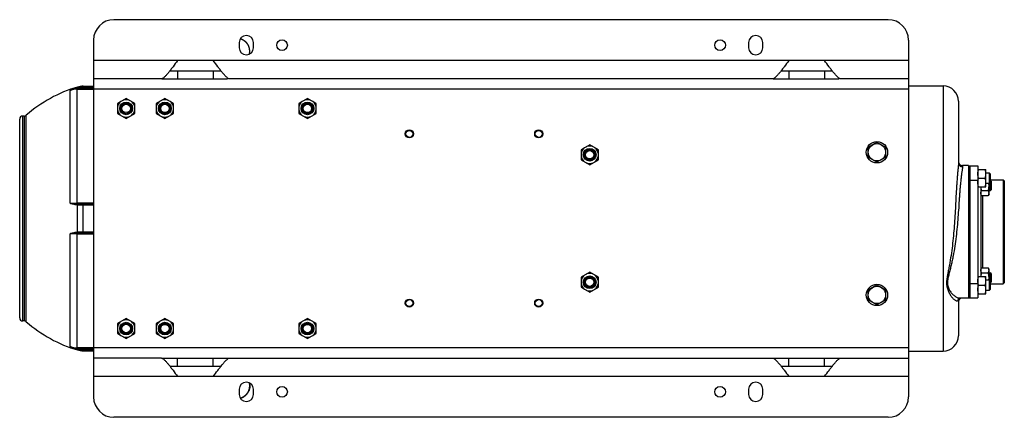
# Model space of a CAD drawing. Units: millimetres. Extents: x -1119 to 2166, y -540 to 1052.
# Drawn here: x 618 to 1584, y 662 to 1052 of the extents above; entities that cross this region are included whole.
import ezdxf

# ---------------------------------------------------------------- set-up
doc = ezdxf.new("R2010")
doc.units = ezdxf.units.MM
doc.header["$LTSCALE"] = 19.36
doc.layers.get('0').update_dxf_attribs({"linetype": 'CONTINUOUS'})
for name, color, linetype in [('02___PRT_ALL_AXES', 7, 'CONTINUOUS'), ('3_ALL_AXES', 7, 'CONTINUOUS'), ('9_ALL_THREAD', 7, 'CONTINUOUS')]:
    doc.layers.add(name, color=color, linetype=linetype)

msp = doc.modelspace()

# ---------------------------------------------------------------- linework, layer by layer
at = {"color": 7, "linetype": 'CONTINUOUS'}
for p, q in [((1470.49, 1052.12), (710.49, 1052.12)), ((690.49, 1032.12), (690.49, 682.12)), ((1490.49, 1032.12), (1490.49, 682.12)), ((680.29, 986.9), (690.49, 986.99)), ((1490.49, 987.12), (1524.49, 987.12)), ((722.49, 974.93), (713.99, 970.02)), ((713.99, 970.02), (713.99, 960.21)), ((730.99, 970.02), (722.49, 974.93)), ((730.99, 960.21), (730.99, 970.02)), ((760.49, 974.93), (751.99, 970.02)), ((751.99, 970.02), (751.99, 960.21)), ((768.99, 970.02), (760.49, 974.93)), ((768.99, 960.21), (768.99, 970.02)), ((900.49, 974.93), (891.99, 970.02)), ((891.99, 970.02), (891.99, 960.21)), ((908.99, 970.02), (900.49, 974.93)), ((908.99, 960.21), (908.99, 970.02)), ((1539.49, 972.12), (1539.49, 911.59)), ((622.47, 957.62), (620.99, 957.62)), ((713.99, 960.21), (722.49, 955.3)), ((722.49, 955.3), (730.99, 960.21)), ((751.99, 960.21), (760.49, 955.3)), ((760.49, 955.3), (768.99, 960.21)), ((891.99, 960.21), (900.49, 955.3)), ((900.49, 955.3), (908.99, 960.21)), ((617.99, 759.62), (617.99, 954.62)), ((1177.49, 929.43), (1168.99, 924.52)), ((1185.99, 924.52), (1177.49, 929.43)), ((1450.99, 927.02), (1459.49, 931.93)), ((1459.49, 931.93), (1467.99, 927.02)), ((1168.99, 924.52), (1168.99, 914.71)), ((1185.99, 914.71), (1185.99, 924.52)), ((1450.99, 917.21), (1450.99, 927.02)), ((1467.99, 927.02), (1467.99, 917.21)), ((1168.99, 914.71), (1177.49, 909.8)), ((1177.49, 909.8), (1185.99, 914.71)), ((1459.49, 912.3), (1450.99, 917.21)), ((1467.99, 917.21), (1459.49, 912.3)), ((1549.49, 909.12), (1543.49, 909.12)), ((1558.49, 905.11), (1566.49, 905.11)), ((1566.49, 888.11), (1566.49, 905.11)), ((1569.74, 901.61), (1566.49, 901.61)), ((1570.49, 900.86), (1569.74, 901.61)), ((1569.74, 901.61), (1569.74, 891.61)), ((1570.49, 900.86), (1570.49, 892.36)), ((1559.25, 896.61), (1565.73, 896.61)), ((1569.74, 891.61), (1566.49, 891.61)), ((1569.49, 880.87), (1569.49, 891.61)), ((1570.49, 892.36), (1569.74, 891.61)), ((1570.49, 894.37), (1570.74, 894.37)), ((1571.49, 893.62), (1570.74, 894.37)), ((1570.74, 894.37), (1570.74, 884.37)), ((1571.49, 893.62), (1571.49, 885.12)), ((1584.49, 894.12), (1583.49, 895.12)), ((1583.49, 895.12), (1583.49, 793.12)), ((1584.49, 894.12), (1584.49, 794.12)), ((1558.49, 888.11), (1566.49, 888.11)), ((1562.25, 879.56), (1561.49, 880.87)), ((1562.25, 884.46), (1568.73, 884.46)), ((1562.25, 879.56), (1568.73, 879.56)), ((1569.49, 880.87), (1568.73, 879.56)), ((1570.74, 884.37), (1569.49, 884.37)), ((1571.49, 885.12), (1570.74, 884.37)), ((677.39, 871.12), (690.49, 871.12)), ((690.49, 843.12), (677.39, 843.12)), ((1177.49, 804.43), (1168.99, 799.52)), ((1185.99, 799.52), (1177.49, 804.43)), ((1562.25, 808.68), (1561.49, 807.36)), ((1562.25, 808.68), (1568.73, 808.68)), ((1562.25, 803.77), (1568.73, 803.77)), ((1569.49, 807.36), (1568.73, 808.68)), ((1569.49, 796.61), (1569.49, 807.36)), ((1569.49, 803.86), (1570.74, 803.86)), ((1571.49, 803.11), (1570.74, 803.86)), ((1570.74, 803.86), (1570.74, 793.86)), ((1571.49, 803.11), (1571.49, 794.61)), ((1168.99, 799.52), (1168.99, 789.71)), ((1185.99, 789.71), (1185.99, 799.52)), ((1558.49, 800.11), (1566.49, 800.11)), ((1566.49, 783.11), (1566.49, 800.11)), ((1569.74, 796.61), (1566.49, 796.61)), ((1570.49, 795.86), (1569.74, 796.61)), ((1569.74, 796.61), (1569.74, 786.61)), ((1570.49, 795.86), (1570.49, 787.36)), ((1570.74, 793.86), (1570.49, 793.86)), ((1571.49, 794.61), (1570.74, 793.86)), ((1584.49, 794.12), (1583.49, 793.12)), ((1168.99, 789.71), (1177.49, 784.8)), ((1177.49, 784.8), (1185.99, 789.71)), ((1450.99, 787.02), (1459.49, 791.93)), ((1450.99, 777.21), (1450.99, 787.02)), ((1459.49, 791.93), (1467.99, 787.02)), ((1467.99, 787.02), (1467.99, 777.21)), ((1558.49, 783.11), (1566.49, 783.11)), ((1559.25, 791.61), (1565.73, 791.61)), ((1569.74, 786.61), (1566.49, 786.61)), ((1570.49, 787.36), (1569.74, 786.61)), ((1459.49, 772.3), (1450.99, 777.21)), ((1467.99, 777.21), (1459.49, 772.3)), ((1539.48, 778.08), (1539.48, 778.09)), ((1539.49, 778.08), (1539.49, 742.12)), ((1539.73, 778.54), (1539.94, 778.75)), ((1549.49, 779.12), (1540.8, 779.12)), ((622.47, 756.62), (620.99, 756.62)), ((722.49, 758.93), (713.99, 754.02)), ((713.99, 754.02), (713.99, 744.21)), ((730.99, 754.02), (722.49, 758.93)), ((730.99, 744.21), (730.99, 754.02)), ((760.49, 758.93), (751.99, 754.02)), ((751.99, 754.02), (751.99, 744.21)), ((768.99, 754.02), (760.49, 758.93)), ((768.99, 744.21), (768.99, 754.02)), ((900.49, 758.93), (891.99, 754.02)), ((891.99, 754.02), (891.99, 744.21)), ((908.99, 754.02), (900.49, 758.93)), ((908.99, 744.21), (908.99, 754.02)), ((713.99, 744.21), (722.49, 739.3)), ((722.49, 739.3), (730.99, 744.21)), ((751.99, 744.21), (760.49, 739.3)), ((760.49, 739.3), (768.99, 744.21)), ((891.99, 744.21), (900.49, 739.3)), ((900.49, 739.3), (908.99, 744.21)), ((680.29, 727.33), (690.49, 727.25)), ((1490.49, 727.12), (1524.49, 727.12)), ((1470.49, 662.12), (710.49, 662.12))]:
    msp.add_line(p, q, dxfattribs=at)
at = {"color": 9, "linetype": 'CONTINUOUS'}
for p, q in [((674.78, 986.07), (674.78, 985.4)), ((677.39, 984.99), (677.23, 985.97)), ((680.29, 986.23), (680.29, 986.9)), ((680.29, 986.23), (690.49, 986.32)), ((680.29, 986.23), (680.3, 985.24)), ((1524.49, 987.12), (1524.49, 727.12)), ((667.49, 872.01), (667.49, 982.81)), ((674.26, 871.2), (674.26, 984.59)), ((674.26, 984), (690.49, 984)), ((690.49, 984.99), (677.39, 984.99)), ((690.49, 985.33), (680.3, 985.24)), ((1490.49, 984.12), (690.49, 984.12)), ((620.99, 756.62), (620.99, 957.62)), ((622.47, 957.62), (622.47, 756.62)), ((624.44, 755.87), (624.44, 958.36)), ((1543.49, 909.12), (1543.49, 907.92)), ((690.49, 872), (674.26, 872)), ((674.78, 843.94), (674.78, 870.29)), ((680.29, 844.01), (680.29, 870.22)), ((690.49, 870.22), (680.29, 870.22)), ((667.49, 731.42), (667.49, 842.23)), ((674.26, 729.64), (674.26, 843.03)), ((674.26, 842.23), (690.49, 842.23)), ((680.29, 844.01), (690.49, 844.01)), ((690.49, 730.24), (674.26, 730.24)), ((674.78, 728.16), (674.78, 728.83)), ((677.39, 729.24), (677.23, 728.26)), ((677.39, 729.24), (690.49, 729.24)), ((680.3, 728.99), (680.29, 728)), ((680.29, 728), (680.29, 727.33)), ((690.49, 727.91), (680.29, 728)), ((680.3, 728.99), (690.49, 728.9)), ((1490.49, 730.12), (690.49, 730.12))]:
    msp.add_line(p, q, dxfattribs=at)
at = {"color": 7, "linetype": 'CONTINUOUS'}
for points in [[(834.68, 1033.51), (834.81, 1033.46), (834.94, 1033.42), (835.08, 1033.37), (835.21, 1033.32), (835.35, 1033.27), (835.48, 1033.21), (835.62, 1033.16), (835.75, 1033.1), (835.89, 1033.05), (836.02, 1032.99), (836.15, 1032.92), (836.28, 1032.86), (836.41, 1032.8), (836.54, 1032.73), (836.67, 1032.67), (836.8, 1032.6), (836.92, 1032.53), (837.05, 1032.46), (837.17, 1032.39), (837.3, 1032.31), (837.42, 1032.24), (837.54, 1032.16), (837.66, 1032.08), (837.78, 1032.01), (837.9, 1031.92), (838.02, 1031.84), (838.14, 1031.76), (838.26, 1031.67), (838.37, 1031.59), (838.49, 1031.5), (838.6, 1031.41), (838.72, 1031.32), (838.83, 1031.23), (838.94, 1031.14), (839.05, 1031.04), (839.16, 1030.95), (839.27, 1030.85), (839.37, 1030.75), (839.48, 1030.66), (839.58, 1030.55), (839.69, 1030.45), (839.79, 1030.35), (839.89, 1030.25), (839.99, 1030.14), (840.09, 1030.04), (840.19, 1029.93), (840.28, 1029.82), (840.38, 1029.71), (840.47, 1029.6), (840.57, 1029.49), (840.66, 1029.38), (840.75, 1029.26), (840.84, 1029.15), (840.93, 1029.03), (841.01, 1028.92), (841.1, 1028.8), (841.18, 1028.68), (841.26, 1028.56), (841.34, 1028.44), (841.42, 1028.32), (841.5, 1028.19), (841.58, 1028.07), (841.66, 1027.94), (841.73, 1027.82), (841.8, 1027.69), (841.87, 1027.57), (841.94, 1027.44), (842.01, 1027.31), (842.08, 1027.18), (842.15, 1027.05), (842.21, 1026.92), (842.27, 1026.79), (842.33, 1026.65), (842.39, 1026.52), (842.45, 1026.39), (842.51, 1026.25), (842.56, 1026.12), (842.62, 1025.98), (842.67, 1025.85), (842.72, 1025.71), (842.77, 1025.57), (842.82, 1025.43), (842.86, 1025.29), (842.91, 1025.15), (842.95, 1025.01), (842.99, 1024.87), (843.03, 1024.73), (843.07, 1024.59), (843.1, 1024.45), (843.14, 1024.31), (843.17, 1024.17), (843.2, 1024.02), (843.23, 1023.88), (843.26, 1023.73), (843.29, 1023.59), (843.31, 1023.45), (843.34, 1023.3), (843.36, 1023.16), (843.38, 1023.01), (843.4, 1022.87), (843.42, 1022.72), (843.43, 1022.57), (843.44, 1022.43), (843.46, 1022.28), (843.47, 1022.13), (843.48, 1021.99), (843.48, 1021.84), (843.49, 1021.69), (843.49, 1021.55), (843.49, 1021.4), (843.49, 1021.25), (843.49, 1021.11), (843.49, 1020.96), (843.48, 1020.81), (843.48, 1020.66), (843.47, 1020.52), (843.46, 1020.37), (843.45, 1020.22), (843.44, 1020.08), (843.42, 1019.93), (843.41, 1019.78), (843.39, 1019.64), (843.37, 1019.49), (843.35, 1019.35), (843.32, 1019.2), (843.3, 1019.05), (843.27, 1018.91), (843.25, 1018.76), (843.22, 1018.62), (843.18, 1018.48), (843.15, 1018.33), (843.12, 1018.19), (843.1, 1018.13)], [(1539.48, 778.09), (1539.51, 778.18), (1539.59, 778.34), (1539.73, 778.54)], [(1539.94, 778.75), (1540.22, 778.94), (1540.47, 779.05), (1540.65, 779.1), (1540.77, 779.12), (1540.78, 779.12)], [(843.1, 696.1), (843.12, 696.04), (843.15, 695.9), (843.18, 695.76), (843.22, 695.61), (843.25, 695.47), (843.27, 695.32), (843.3, 695.18), (843.32, 695.03), (843.35, 694.89), (843.37, 694.74), (843.39, 694.59), (843.41, 694.45), (843.42, 694.3), (843.44, 694.15), (843.45, 694.01), (843.46, 693.86), (843.47, 693.71), (843.48, 693.57), (843.48, 693.42), (843.49, 693.27), (843.49, 693.13), (843.49, 692.98), (843.49, 692.83), (843.49, 692.68), (843.49, 692.54), (843.48, 692.39), (843.48, 692.24), (843.47, 692.1), (843.46, 691.95), (843.44, 691.8), (843.43, 691.66), (843.42, 691.51), (843.4, 691.37), (843.38, 691.22), (843.36, 691.08), (843.34, 690.93), (843.31, 690.79), (843.29, 690.64), (843.26, 690.5), (843.23, 690.35), (843.2, 690.21), (843.17, 690.07), (843.14, 689.92), (843.1, 689.78), (843.07, 689.64), (843.03, 689.5), (842.99, 689.36), (842.95, 689.22), (842.91, 689.08), (842.86, 688.94), (842.82, 688.8), (842.77, 688.66), (842.72, 688.52), (842.67, 688.39), (842.62, 688.25), (842.56, 688.11), (842.51, 687.98), (842.45, 687.84), (842.39, 687.71), (842.33, 687.58), (842.27, 687.44), (842.21, 687.31), (842.15, 687.18), (842.08, 687.05), (842.01, 686.92), (841.94, 686.79), (841.87, 686.67), (841.8, 686.54), (841.73, 686.41), (841.66, 686.29), (841.58, 686.16), (841.5, 686.04), (841.42, 685.92), (841.34, 685.79), (841.26, 685.67), (841.18, 685.55), (841.1, 685.43), (841.01, 685.32), (840.93, 685.2), (840.84, 685.08), (840.75, 684.97), (840.66, 684.85), (840.57, 684.74), (840.47, 684.63), (840.38, 684.52), (840.28, 684.41), (840.19, 684.3), (840.09, 684.2), (839.99, 684.09), (839.89, 683.98), (839.79, 683.88), (839.69, 683.78), (839.58, 683.68), (839.48, 683.58), (839.37, 683.48), (839.27, 683.38), (839.16, 683.28), (839.05, 683.19), (838.94, 683.09), (838.83, 683), (838.72, 682.91), (838.6, 682.82), (838.49, 682.73), (838.37, 682.64), (838.26, 682.56), (838.14, 682.47), (838.02, 682.39), (837.9, 682.31), (837.78, 682.23), (837.66, 682.15), (837.54, 682.07), (837.42, 681.99), (837.3, 681.92), (837.17, 681.84), (837.05, 681.77), (836.92, 681.7), (836.8, 681.63), (836.67, 681.56), (836.54, 681.5), (836.41, 681.43), (836.28, 681.37), (836.15, 681.31), (836.02, 681.25), (835.89, 681.19), (835.75, 681.13), (835.62, 681.07), (835.48, 681.02), (835.35, 680.96), (835.21, 680.91), (835.08, 680.86), (834.94, 680.81), (834.81, 680.77), (834.68, 680.72)]]:
    msp.add_lwpolyline(points, dxfattribs=at)
for centre, radius in [((722.49, 965.12), 6.25), ((722.49, 965.12), 5.25), ((722.49, 965.12), 4.19), ((760.49, 965.12), 6.25), ((760.49, 965.12), 5.25), ((760.49, 965.12), 5), ((760.49, 965.12), 4.08), ((900.49, 965.12), 6.25), ((900.49, 965.12), 5.25), ((900.49, 965.12), 5), ((900.49, 965.12), 4.08), ((1000.49, 940.12), 4), ((1000.49, 940.12), 3.39), ((1127.49, 940.12), 4), ((1127.49, 940.12), 3.39), ((1459.49, 922.12), 10.5), ((1459.49, 922.12), 8.5), ((1177.49, 919.62), 6.25), ((1177.49, 919.62), 5.25), ((1177.49, 919.62), 5), ((1177.49, 919.62), 4.08), ((1177.49, 794.62), 6.25), ((1177.49, 794.62), 5.25), ((1177.49, 794.62), 5), ((1177.49, 794.62), 4.08), ((1459.49, 782.12), 10.5), ((1459.49, 782.12), 8.5), ((1000.49, 774.12), 4), ((1000.49, 774.12), 3.39), ((1127.49, 774.12), 4), ((1127.49, 774.12), 3.39), ((722.49, 749.12), 6.25), ((722.49, 749.12), 5.25), ((760.49, 749.12), 6.25), ((760.49, 749.12), 5.25), ((760.49, 749.12), 5), ((900.49, 749.12), 6.25), ((900.49, 749.12), 5.25), ((900.49, 749.12), 5), ((722.49, 749.12), 4.19), ((760.49, 749.12), 4.08), ((900.49, 749.12), 4.08)]:
    msp.add_circle(centre, radius, dxfattribs=at)
for centre, radius, start, end in [((710.49, 1032.12), 20, 90, 180), ((1470.49, 1032.12), 20, 0, 90), ((712.99, 857.12), 134.5, 106.50487, 131.17282), ((680.46, 966.9), 20, 90.5, 106.50487), ((1524.49, 972.12), 15, 0, 90), ((722.49, 965.12), 8.56, 126.51694, 173.48306), ((722.49, 965.12), 8.56, 66.51694, 113.48306), ((722.49, 965.12), 8.56, 6.51694, 53.48306), ((760.49, 965.12), 8.56, 126.51694, 173.48306), ((760.49, 965.12), 8.56, 66.51694, 113.48306), ((760.49, 965.12), 8.56, 6.51694, 53.48306), ((900.49, 965.12), 8.56, 126.51694, 173.48306), ((900.49, 965.12), 8.56, 66.51694, 113.48306), ((900.49, 965.12), 8.56, 6.51694, 53.48306), ((620.99, 954.62), 3, 90, 180), ((622.47, 960.62), 3, 270, 311.17282), ((722.49, 965.12), 8.56, 186.51694, 233.48306), ((722.49, 965.12), 8.56, 246.51694, 293.48306), ((722.49, 965.12), 8.56, 306.51694, 353.48306), ((760.49, 965.12), 8.56, 186.51694, 233.48306), ((760.49, 965.12), 8.56, 246.51694, 293.48306), ((760.49, 965.12), 8.56, 306.51694, 353.48306), ((900.49, 965.12), 8.56, 186.51694, 233.48306), ((900.49, 965.12), 8.56, 246.51694, 293.48306), ((900.49, 965.12), 8.56, 306.51694, 353.48306), ((1177.49, 919.62), 8.56, 66.51694, 113.48306), ((1177.49, 919.62), 8.56, 126.51694, 173.48306), ((1177.49, 919.62), 8.56, 186.51694, 233.48306), ((1177.49, 919.62), 8.56, 6.51694, 53.48306), ((1177.49, 919.62), 8.56, 306.51694, 353.48306), ((1177.49, 919.62), 8.56, 246.51694, 293.48306), ((1543.49, 913.12), 4, 179.99891, 270), ((1177.49, 794.62), 8.56, 66.51694, 113.48306), ((1177.49, 794.62), 8.56, 126.51694, 173.48306), ((1177.49, 794.62), 8.56, 186.51694, 233.48306), ((1177.49, 794.62), 8.56, 6.51694, 53.48306), ((1177.49, 794.62), 8.56, 306.51694, 353.48306), ((1177.49, 794.62), 8.56, 246.51694, 293.48306), ((1543.49, 775.12), 4, 90, 180.00154), ((620.99, 759.62), 3, 180, 270), ((622.47, 753.62), 3, 48.82718, 90), ((712.99, 857.12), 134.5, 228.82718, 253.49513), ((722.49, 749.12), 8.56, 126.51694, 173.48306), ((722.49, 749.12), 8.56, 66.51694, 113.48306), ((722.49, 749.12), 8.56, 6.51694, 53.48306), ((760.49, 749.12), 8.56, 126.51694, 173.48306), ((760.49, 749.12), 8.56, 66.51694, 113.48306), ((760.49, 749.12), 8.56, 6.51694, 53.48306), ((900.49, 749.12), 8.56, 126.51694, 173.48306), ((900.49, 749.12), 8.56, 66.51694, 113.48306), ((900.49, 749.12), 8.56, 6.51694, 53.48306), ((722.49, 749.12), 8.56, 186.51694, 233.48306), ((722.49, 749.12), 8.56, 306.51694, 353.48306), ((760.49, 749.12), 8.56, 186.51694, 233.48306), ((760.49, 749.12), 8.56, 306.51694, 353.48306), ((900.49, 749.12), 8.56, 186.51694, 233.48306), ((900.49, 749.12), 8.56, 306.51694, 353.48306), ((722.49, 749.12), 8.56, 246.51694, 293.48306), ((760.49, 749.12), 8.56, 246.51694, 293.48306), ((900.49, 749.12), 8.56, 246.51694, 293.48306), ((1524.49, 742.12), 15, 270, 360), ((680.46, 747.33), 20, 253.49513, 269.5), ((710.49, 682.12), 20, 180, 270), ((1470.49, 682.12), 20, 270, 360)]:
    msp.add_arc(centre, radius, start, end, dxfattribs=at)
at = {"color": 9, "linetype": 'CONTINUOUS'}
for centre, radius, start, end in [((680.26, 967.46), 18.76, 99.28917, 106.97882), ((680.46, 966.36), 19.88, 90.49586, 99.35033), ((697, 912.95), 75.78, 107.04914, 107.69194), ((695.75, 849.84), 136.46, 98.71836, 99.06062), ((680.16, 951.22), 33.89, 94.68008, 98.64265), ((680.46, 966.36), 18.88, 90.49609, 99.35437), ((676.14, 886.21), 15.98, 262.17954, 265.10637), ((676.37, 901.8), 30.67, 266.058, 267.5648), ((676.14, 828), 16, 94.89519, 97.81878), ((676.44, 811.16), 31.95, 92.4654, 93.91179), ((696.84, 800.79), 75.26, 252.30587, 252.95305), ((695.33, 861.73), 133.76, 260.93593, 261.28509), ((680.26, 746.77), 18.76, 253.02118, 260.71083), ((680.06, 762.17), 33.03, 261.30608, 265.37118), ((680.46, 747.88), 19.88, 260.64967, 269.50414), ((680.46, 747.87), 18.88, 260.64563, 269.50391)]:
    msp.add_arc(centre, radius, start, end, dxfattribs=at)
for points, knots in [([(667.49, 982.81), (668.02, 983.02), (669.08, 983.43), (670.68, 984.03), (672.31, 984.6), (673.41, 984.97), (673.97, 985.15)], [0, 0, 0, 0, 0.247031, 0.495584, 0.746416, 1, 1, 1, 1]), ([(674.26, 984.59), (673.97, 984.55), (673.39, 984.45), (672.53, 984.28), (671.67, 984.09), (670.54, 983.81), (669.42, 983.48), (668.31, 983.11), (667.76, 982.91), (667.49, 982.81)], [0, 0, 0, 0, 0.12549, 0.250812, 0.375976, 0.500992, 0.750643, 0.87535, 1, 1, 1, 1]), ([(674.26, 984), (673.68, 984), (672.53, 983.95), (670.82, 983.72), (669.13, 983.35), (668.03, 983), (667.49, 982.81)], [0, 0, 0, 0, 0.249154, 0.500038, 0.750899, 1, 1, 1, 1]), ([(674.26, 984.59), (674.24, 984.63), (674.21, 984.7), (674.17, 984.81), (674.13, 984.9), (674.09, 984.98), (674.06, 985.04), (674.03, 985.09), (674.01, 985.11), (673.99, 985.13), (673.98, 985.14), (673.97, 985.14), (673.97, 985.15)], [0, 0, 0, 0, 0.192456, 0.370749, 0.531868, 0.672844, 0.791066, 0.885175, 0.922963, 0.954545, 0.980067, 1, 1, 1, 1]), ([(675.06, 984.72), (675.05, 984.76), (675.02, 984.85), (674.97, 984.97), (674.93, 985.09), (674.89, 985.19), (674.86, 985.26), (674.84, 985.3), (674.82, 985.33), (674.81, 985.36), (674.8, 985.38), (674.79, 985.39), (674.78, 985.4), (674.78, 985.4)], [0, 0, 0, 0, 0.192032, 0.37182, 0.535452, 0.679032, 0.799044, 0.849546, 0.893434, 0.930524, 0.960661, 0.983771, 1, 1, 1, 1]), ([(1539.49, 911.59), (1539.49, 911.14), (1539.44, 910.2), (1539.26, 908.09), (1538.95, 905.12), (1538.58, 901.26), (1538.22, 897.11), (1537.89, 892.75), (1537.48, 886.68), (1537.05, 878.87), (1536.56, 869.33), (1536.02, 859.65), (1535.38, 849.89), (1534.57, 840.14), (1533.55, 830.44), (1532.26, 820.86), (1530.93, 813), (1529.74, 806.84), (1528.84, 802.33), (1528.18, 798.62), (1527.86, 795.69), (1527.8, 793.53), (1527.95, 791.43), (1528.46, 788.76), (1529.52, 785.67), (1531.22, 782.39), (1532.88, 780.03), (1534.3, 778.48), (1535.33, 777.56), (1536.34, 776.87), (1537.03, 776.55), (1537.37, 776.46)], [0, 0, 0, 0, 0.009491, 0.020452, 0.045624, 0.073797, 0.103962, 0.135511, 0.168058, 0.235189, 0.304056, 0.373915, 0.444269, 0.514729, 0.584941, 0.654525, 0.723021, 0.756667, 0.789752, 0.822078, 0.837869, 0.853352, 0.868502, 0.883313, 0.911816, 0.93854, 0.962815, 0.973758, 0.983708, 0.992503, 1, 1, 1, 1]), ([(1539.49, 911.6), (1539.49, 911.12), (1539.66, 910.38), (1540.15, 909.54), (1540.82, 908.79), (1541.94, 908.11), (1542.97, 907.92), (1543.49, 907.92)], [0, 0, 0, 0, 0.24025, 0.362951, 0.487388, 0.741032, 1, 1, 1, 1]), ([(1543.49, 907.92), (1543.49, 907.57), (1543.41, 906.77), (1543.23, 905.47), (1543, 903.97), (1542.65, 901.68), (1542.22, 898.56), (1541.76, 894.59), (1541.35, 890.39), (1540.98, 886.03), (1540.65, 881.56), (1540.22, 875.45), (1539.7, 867.69), (1539.02, 858.29), (1538.21, 848.82), (1537.2, 839.35), (1535.93, 829.93), (1534.6, 822.16), (1533.35, 816.03), (1532.34, 811.5), (1531.25, 807.05), (1530.14, 802.69), (1529.28, 799.09), (1528.82, 796.23), (1528.68, 794.12), (1528.8, 792.06), (1529.23, 790.08), (1529.92, 788.23), (1531.08, 785.99), (1532.86, 783.53), (1535.36, 781.2), (1537.66, 779.83), (1539.49, 779.23), (1540.38, 779.12), (1540.8, 779.12)], [0, 0, 0, 0, 0.007906, 0.017721, 0.029018, 0.041459, 0.068835, 0.098519, 0.129749, 0.162061, 0.195156, 0.22883, 0.297382, 0.366944, 0.437031, 0.50728, 0.57737, 0.646955, 0.68143, 0.715603, 0.749384, 0.782642, 0.81516, 0.831039, 0.846578, 0.861752, 0.876565, 0.891048, 0.905196, 0.932319, 0.957569, 0.980395, 0.990678, 1, 1, 1, 1]), ([(667.49, 872.01), (667.77, 871.96), (668.32, 871.88), (669.14, 871.76), (669.98, 871.65), (670.82, 871.54), (671.67, 871.44), (672.53, 871.34), (673.39, 871.26), (673.97, 871.22), (674.26, 871.2)], [0, 0, 0, 0, 0.121743, 0.244593, 0.368474, 0.493284, 0.618921, 0.74531, 0.872368, 1, 1, 1, 1]), ([(667.49, 872.01), (668.04, 872), (670.29, 872), (672.55, 872), (674.26, 872)], [0, 0, 0, 0, 0.242432, 1, 1, 1, 1]), ([(673.97, 870.38), (673.41, 870.46), (672.31, 870.65), (670.95, 870.98), (669.88, 871.28), (669.08, 871.51), (668.28, 871.75), (667.76, 871.92), (667.49, 872.01)], [0, 0, 0, 0, 0.251852, 0.502443, 0.627289, 0.751831, 0.87607, 1, 1, 1, 1]), ([(674.26, 871.2), (674.24, 871.18), (674.21, 871.14), (674.17, 871.06), (674.13, 870.97), (674.09, 870.87), (674.05, 870.76), (674.01, 870.59), (673.98, 870.47), (673.97, 870.38)], [0, 0, 0, 0, 0.084274, 0.182967, 0.295116, 0.419433, 0.554351, 0.697692, 1, 1, 1, 1]), ([(675.06, 871.15), (675.05, 871.14), (675.01, 871.1), (674.97, 871.03), (674.93, 870.94), (674.89, 870.83), (674.85, 870.71), (674.81, 870.53), (674.79, 870.39), (674.78, 870.29)], [0, 0, 0, 0, 0.073457, 0.164198, 0.271898, 0.395364, 0.532835, 0.681523, 1, 1, 1, 1]), ([(677.23, 870.22), (676.82, 870.22), (676, 870.22), (675.18, 870.26), (674.78, 870.29)], [0, 0, 0, 0, 0.50395, 1, 1, 1, 1]), ([(675.06, 871.15), (675.45, 871.14), (676.22, 871.12), (677, 871.12), (677.39, 871.12)], [0, 0, 0, 0, 0.495829, 1, 1, 1, 1]), ([(677.39, 871.12), (677.39, 871.12), (677.38, 871.11), (677.37, 871.11), (677.37, 871.11), (677.36, 871.09), (677.34, 871.08), (677.33, 871.05), (677.32, 871.01), (677.3, 870.96), (677.29, 870.91), (677.28, 870.83), (677.26, 870.72), (677.24, 870.56), (677.23, 870.39), (677.23, 870.28), (677.23, 870.22)], [0, 0, 0, 0, 0.008061, 0.016752, 0.026563, 0.03781, 0.06528, 0.099947, 0.141979, 0.191317, 0.247801, 0.311217, 0.457288, 0.62459, 0.807418, 1, 1, 1, 1]), ([(680.29, 870.22), (680.03, 870.22), (679.01, 870.22), (677.99, 870.22), (677.23, 870.22)], [0, 0, 0, 0, 0.252173, 1, 1, 1, 1]), ([(680.3, 871.12), (680.3, 871.12), (680.29, 871.12), (680.29, 871.11), (680.29, 871.11), (680.29, 871.11), (680.29, 871.11), (680.29, 871.1), (680.29, 871.1), (680.29, 871.09), (680.29, 871.08), (680.29, 871.06), (680.29, 871.05), (680.29, 871.03), (680.29, 871), (680.29, 870.96), (680.29, 870.91), (680.29, 870.86), (680.29, 870.79), (680.29, 870.72), (680.29, 870.65), (680.29, 870.54), (680.29, 870.39), (680.29, 870.28), (680.29, 870.22)], [0, 0, 0, 0, 0.000379, 0.001321, 0.002857, 0.004986, 0.007707, 0.011015, 0.019375, 0.030027, 0.042933, 0.058053, 0.075348, 0.094776, 0.1163, 0.165469, 0.222537, 0.287182, 0.359008, 0.437318, 0.521338, 0.610293, 0.799917, 1, 1, 1, 1]), ([(667.49, 842.23), (667.76, 842.31), (668.28, 842.48), (669.08, 842.72), (669.88, 842.95), (670.95, 843.25), (672.31, 843.58), (673.41, 843.78), (673.97, 843.85)], [0, 0, 0, 0, 0.12393, 0.248169, 0.372711, 0.497557, 0.748148, 1, 1, 1, 1]), ([(674.26, 843.03), (673.97, 843.01), (673.39, 842.97), (672.53, 842.89), (671.67, 842.79), (670.82, 842.69), (669.98, 842.58), (669.14, 842.47), (668.32, 842.35), (667.77, 842.27), (667.49, 842.23)], [0, 0, 0, 0, 0.127632, 0.25469, 0.381079, 0.506716, 0.631526, 0.755407, 0.878257, 1, 1, 1, 1]), ([(674.26, 842.23), (673.69, 842.23), (671.43, 842.23), (669.17, 842.23), (667.49, 842.23)], [0, 0, 0, 0, 0.253926, 1, 1, 1, 1]), ([(674.26, 843.03), (674.24, 843.05), (674.21, 843.1), (674.17, 843.17), (674.13, 843.26), (674.09, 843.36), (674.05, 843.47), (674.01, 843.64), (673.98, 843.76), (673.97, 843.85)], [0, 0, 0, 0, 0.084274, 0.182967, 0.295116, 0.419433, 0.554351, 0.697692, 1, 1, 1, 1]), ([(674.78, 843.94), (675.18, 843.98), (676, 844.01), (676.82, 844.02), (677.23, 844.02)], [0, 0, 0, 0, 0.49605, 1, 1, 1, 1]), ([(675.06, 843.08), (675.05, 843.09), (675.01, 843.13), (674.97, 843.2), (674.93, 843.29), (674.89, 843.4), (674.85, 843.52), (674.81, 843.7), (674.79, 843.84), (674.78, 843.94)], [0, 0, 0, 0, 0.073487, 0.164266, 0.271951, 0.395362, 0.532779, 0.681451, 1, 1, 1, 1]), ([(677.39, 843.12), (677, 843.12), (676.22, 843.11), (675.45, 843.09), (675.06, 843.08)], [0, 0, 0, 0, 0.504171, 1, 1, 1, 1]), ([(677.39, 843.12), (677.39, 843.12), (677.38, 843.12), (677.37, 843.12), (677.37, 843.13), (677.36, 843.14), (677.34, 843.16), (677.33, 843.19), (677.32, 843.22), (677.3, 843.27), (677.29, 843.32), (677.28, 843.4), (677.26, 843.52), (677.24, 843.67), (677.23, 843.84), (677.23, 843.96), (677.23, 844.02)], [0, 0, 0, 0, 0.008059, 0.016741, 0.026535, 0.03776, 0.06518, 0.099813, 0.141846, 0.191217, 0.247755, 0.311236, 0.457424, 0.624759, 0.807494, 1, 1, 1, 1]), ([(677.23, 844.02), (677.48, 844.02), (678.5, 844.02), (679.52, 844.01), (680.29, 844.01)], [0, 0, 0, 0, 0.247838, 1, 1, 1, 1]), ([(680.29, 844.01), (680.29, 843.95), (680.29, 843.84), (680.29, 843.69), (680.29, 843.59), (680.29, 843.51), (680.29, 843.44), (680.29, 843.38), (680.29, 843.32), (680.29, 843.27), (680.29, 843.23), (680.29, 843.2), (680.29, 843.18), (680.29, 843.17), (680.29, 843.15), (680.29, 843.14), (680.29, 843.13), (680.29, 843.13), (680.29, 843.12), (680.29, 843.12), (680.29, 843.12), (680.29, 843.12), (680.29, 843.12), (680.3, 843.12), (680.3, 843.12)], [0, 0, 0, 0, 0.200083, 0.389707, 0.478663, 0.562683, 0.640993, 0.712819, 0.777464, 0.834531, 0.883701, 0.905224, 0.924653, 0.941947, 0.957067, 0.969973, 0.980625, 0.988985, 0.992293, 0.995014, 0.997143, 0.998679, 0.999621, 1, 1, 1, 1]), ([(1537.37, 776.46), (1537.63, 776.39), (1538.03, 776.34), (1538.53, 776.43), (1538.85, 776.59), (1539.12, 776.85), (1539.4, 777.33), (1539.48, 777.77), (1539.49, 778.08)], [0, 0, 0, 0, 0.254184, 0.367434, 0.476547, 0.587912, 0.708642, 1, 1, 1, 1]), ([(673.97, 729.09), (673.41, 729.26), (672.31, 729.63), (670.68, 730.2), (669.08, 730.8), (668.02, 731.21), (667.49, 731.42)], [0, 0, 0, 0, 0.253584, 0.504416, 0.752969, 1, 1, 1, 1]), ([(667.49, 731.42), (668.03, 731.23), (669.13, 730.88), (670.82, 730.51), (672.53, 730.29), (673.68, 730.24), (674.26, 730.24)], [0, 0, 0, 0, 0.249101, 0.499962, 0.750846, 1, 1, 1, 1]), ([(667.49, 731.42), (667.76, 731.32), (668.31, 731.12), (669.42, 730.75), (670.54, 730.42), (671.67, 730.14), (672.53, 729.95), (673.39, 729.78), (673.97, 729.69), (674.26, 729.64)], [0, 0, 0, 0, 0.12465, 0.249357, 0.499008, 0.624024, 0.749188, 0.87451, 1, 1, 1, 1]), ([(674.26, 729.64), (674.24, 729.6), (674.21, 729.53), (674.17, 729.43), (674.13, 729.33), (674.09, 729.25), (674.06, 729.19), (674.03, 729.15), (674.01, 729.12), (673.99, 729.1), (673.98, 729.09), (673.97, 729.09), (673.97, 729.09)], [0, 0, 0, 0, 0.192456, 0.370749, 0.531868, 0.672844, 0.791066, 0.885175, 0.922963, 0.954545, 0.980067, 1, 1, 1, 1]), ([(675.06, 729.51), (675.05, 729.47), (675.02, 729.38), (674.97, 729.26), (674.93, 729.14), (674.89, 729.05), (674.86, 728.98), (674.84, 728.93), (674.82, 728.9), (674.81, 728.87), (674.8, 728.86), (674.79, 728.84), (674.78, 728.83), (674.78, 728.83)], [0, 0, 0, 0, 0.192, 0.371747, 0.535396, 0.679031, 0.799098, 0.849615, 0.893505, 0.930579, 0.960692, 0.98378, 1, 1, 1, 1]), ([(843.78, 695.78), (843.86, 695.37), (843.96, 694.55), (844.01, 693.32), (843.95, 692.09), (843.78, 690.87), (843.5, 689.69), (843.12, 688.53), (842.63, 687.42), (842.05, 686.36), (841.38, 685.37), (840.62, 684.44), (839.79, 683.59), (838.89, 682.82), (838.08, 682.24), (837.41, 681.83), (836.72, 681.46), (836.01, 681.13), (835.28, 680.84), (834.91, 680.72), (834.72, 680.66)], [0, 0, 0, 0, 0.064434, 0.128571, 0.192422, 0.255999, 0.319312, 0.382367, 0.44517, 0.507733, 0.570057, 0.632125, 0.693946, 0.755553, 0.816947, 0.847565, 0.878127, 0.939115, 0.969573, 1, 1, 1, 1])]:
    msp.add_open_spline(points, degree=3, knots=knots, dxfattribs=at)
at = {"color": 7, "linetype": 'CONTINUOUS'}
for points, knots in [([(1558.49, 900.86), (1558.49, 901.22), (1558.53, 901.94), (1558.68, 903.01), (1558.92, 904.07), (1559.13, 904.76), (1559.25, 905.11)], [0, 0, 0, 0, 0.248843, 0.498242, 0.748576, 1, 1, 1, 1]), ([(1559.25, 896.61), (1559.13, 896.95), (1558.92, 897.64), (1558.68, 898.7), (1558.53, 899.78), (1558.49, 900.5), (1558.49, 900.86)], [0, 0, 0, 0, 0.251423, 0.501757, 0.751155, 1, 1, 1, 1]), ([(1566.49, 900.86), (1566.49, 901.22), (1566.45, 901.94), (1566.3, 903.01), (1566.06, 904.07), (1565.85, 904.76), (1565.73, 905.11)], [0, 0, 0, 0, 0.248843, 0.498242, 0.748576, 1, 1, 1, 1]), ([(1565.73, 896.61), (1565.85, 896.95), (1566.06, 897.64), (1566.3, 898.7), (1566.45, 899.78), (1566.49, 900.5), (1566.49, 900.86)], [0, 0, 0, 0, 0.251423, 0.501757, 0.751155, 1, 1, 1, 1]), ([(1558.49, 892.36), (1558.49, 892.72), (1558.53, 893.44), (1558.68, 894.51), (1558.92, 895.57), (1559.13, 896.26), (1559.25, 896.61)], [0, 0, 0, 0, 0.248843, 0.498242, 0.748576, 1, 1, 1, 1]), ([(1559.25, 888.11), (1559.13, 888.45), (1558.92, 889.14), (1558.68, 890.2), (1558.53, 891.28), (1558.49, 892), (1558.49, 892.36)], [0, 0, 0, 0, 0.251423, 0.501757, 0.751155, 1, 1, 1, 1]), ([(1566.49, 892.36), (1566.49, 892.72), (1566.45, 893.44), (1566.3, 894.51), (1566.06, 895.57), (1565.85, 896.26), (1565.73, 896.61)], [0, 0, 0, 0, 0.248843, 0.498242, 0.748576, 1, 1, 1, 1]), ([(1565.73, 888.11), (1565.85, 888.45), (1566.06, 889.14), (1566.3, 890.2), (1566.45, 891.28), (1566.49, 892), (1566.49, 892.36)], [0, 0, 0, 0, 0.251423, 0.501757, 0.751155, 1, 1, 1, 1]), ([(1568.73, 884.46), (1568.85, 884.86), (1569.06, 885.67), (1569.3, 886.89), (1569.45, 888.12), (1569.49, 888.96), (1569.49, 889.37)], [0, 0, 0, 0, 0.250017, 0.500021, 0.750014, 1, 1, 1, 1]), ([(1569.49, 889.37), (1569.49, 889.74), (1569.46, 890.49), (1569.38, 891.24), (1569.32, 891.61)], [0, 0, 0, 0, 0.499995, 1, 1, 1, 1]), ([(1561.49, 882.01), (1561.49, 882.11), (1561.5, 882.32), (1561.54, 882.63), (1561.6, 882.94), (1561.72, 883.36), (1561.93, 883.87), (1562.14, 884.27), (1562.25, 884.46)], [0, 0, 0, 0, 0.119944, 0.240516, 0.36228, 0.485687, 0.738449, 1, 1, 1, 1]), ([(1562.25, 879.56), (1562.14, 879.75), (1561.93, 880.15), (1561.72, 880.66), (1561.6, 881.08), (1561.54, 881.39), (1561.5, 881.7), (1561.49, 881.91), (1561.49, 882.01)], [0, 0, 0, 0, 0.26155, 0.514311, 0.637719, 0.759483, 0.880056, 1, 1, 1, 1]), ([(1562.25, 884.46), (1562.08, 885.06), (1561.85, 885.96), (1561.64, 887.18), (1561.57, 887.8), (1561.54, 888.11)], [0, 0, 0, 0, 0.49995, 0.749977, 1, 1, 1, 1]), ([(1569.49, 882.01), (1569.49, 882.11), (1569.48, 882.32), (1569.44, 882.63), (1569.38, 882.94), (1569.26, 883.36), (1569.05, 883.87), (1568.84, 884.27), (1568.73, 884.46)], [0, 0, 0, 0, 0.119944, 0.240516, 0.36228, 0.485687, 0.738449, 1, 1, 1, 1]), ([(1568.73, 879.56), (1568.84, 879.75), (1569.05, 880.15), (1569.26, 880.66), (1569.38, 881.08), (1569.44, 881.39), (1569.48, 881.7), (1569.49, 881.91), (1569.49, 882.01)], [0, 0, 0, 0, 0.26155, 0.514311, 0.637719, 0.759483, 0.880056, 1, 1, 1, 1]), ([(1561.49, 806.22), (1561.49, 806.33), (1561.5, 806.53), (1561.54, 806.85), (1561.6, 807.16), (1561.72, 807.57), (1561.93, 808.09), (1562.14, 808.48), (1562.25, 808.68)], [0, 0, 0, 0, 0.119944, 0.240516, 0.36228, 0.485687, 0.738449, 1, 1, 1, 1]), ([(1562.25, 803.77), (1562.14, 803.96), (1561.93, 804.36), (1561.72, 804.87), (1561.6, 805.29), (1561.54, 805.6), (1561.5, 805.91), (1561.49, 806.12), (1561.49, 806.22)], [0, 0, 0, 0, 0.26155, 0.514311, 0.637719, 0.759483, 0.880056, 1, 1, 1, 1]), ([(1561.54, 800.11), (1561.57, 800.42), (1561.64, 801.04), (1561.85, 802.26), (1562.08, 803.17), (1562.25, 803.77)], [0, 0, 0, 0, 0.250023, 0.500049, 1, 1, 1, 1]), ([(1569.49, 806.22), (1569.49, 806.33), (1569.48, 806.53), (1569.44, 806.85), (1569.38, 807.16), (1569.26, 807.57), (1569.05, 808.09), (1568.84, 808.48), (1568.73, 808.68)], [0, 0, 0, 0, 0.119944, 0.240516, 0.36228, 0.485687, 0.738449, 1, 1, 1, 1]), ([(1568.73, 803.77), (1568.84, 803.96), (1569.05, 804.36), (1569.26, 804.87), (1569.38, 805.29), (1569.44, 805.6), (1569.48, 805.91), (1569.49, 806.12), (1569.49, 806.22)], [0, 0, 0, 0, 0.26155, 0.514311, 0.637719, 0.759483, 0.880056, 1, 1, 1, 1]), ([(1569.49, 798.86), (1569.49, 799.28), (1569.45, 800.11), (1569.3, 801.34), (1569.06, 802.57), (1568.85, 803.37), (1568.73, 803.77)], [0, 0, 0, 0, 0.249984, 0.499977, 0.749982, 1, 1, 1, 1]), ([(1558.49, 795.86), (1558.49, 796.22), (1558.53, 796.94), (1558.68, 798.01), (1558.92, 799.07), (1559.13, 799.76), (1559.25, 800.11)], [0, 0, 0, 0, 0.248843, 0.498242, 0.748576, 1, 1, 1, 1]), ([(1559.25, 791.61), (1559.13, 791.95), (1558.92, 792.64), (1558.68, 793.7), (1558.53, 794.78), (1558.49, 795.5), (1558.49, 795.86)], [0, 0, 0, 0, 0.251423, 0.501757, 0.751155, 1, 1, 1, 1]), ([(1566.49, 795.86), (1566.49, 796.22), (1566.45, 796.94), (1566.3, 798.01), (1566.06, 799.07), (1565.85, 799.76), (1565.73, 800.11)], [0, 0, 0, 0, 0.248843, 0.498242, 0.748576, 1, 1, 1, 1]), ([(1565.73, 791.61), (1565.85, 791.95), (1566.06, 792.64), (1566.3, 793.7), (1566.45, 794.78), (1566.49, 795.5), (1566.49, 795.86)], [0, 0, 0, 0, 0.251423, 0.501757, 0.751155, 1, 1, 1, 1]), ([(1569.32, 796.61), (1569.38, 796.98), (1569.46, 797.73), (1569.49, 798.48), (1569.49, 798.86)], [0, 0, 0, 0, 0.500004, 1, 1, 1, 1]), ([(1558.49, 787.36), (1558.49, 787.72), (1558.53, 788.44), (1558.68, 789.51), (1558.92, 790.57), (1559.13, 791.26), (1559.25, 791.61)], [0, 0, 0, 0, 0.248843, 0.498242, 0.748576, 1, 1, 1, 1]), ([(1559.25, 783.11), (1559.13, 783.45), (1558.92, 784.14), (1558.68, 785.2), (1558.53, 786.28), (1558.49, 787), (1558.49, 787.36)], [0, 0, 0, 0, 0.251423, 0.501757, 0.751155, 1, 1, 1, 1]), ([(1566.49, 787.36), (1566.49, 787.72), (1566.45, 788.44), (1566.3, 789.51), (1566.06, 790.57), (1565.85, 791.26), (1565.73, 791.61)], [0, 0, 0, 0, 0.248843, 0.498242, 0.748576, 1, 1, 1, 1]), ([(1565.73, 783.11), (1565.85, 783.45), (1566.06, 784.14), (1566.3, 785.2), (1566.45, 786.28), (1566.49, 787), (1566.49, 787.36)], [0, 0, 0, 0, 0.251423, 0.501757, 0.751155, 1, 1, 1, 1])]:
    msp.add_open_spline(points, degree=3, knots=knots, dxfattribs=at)
at = {"layer": '02___PRT_ALL_AXES', "color": 7, "linetype": 'CONTINUOUS'}
for p, q in [((833.49, 1029.62), (833.49, 1024.62)), ((847.49, 1024.62), (847.49, 1029.62)), ((1333.49, 1029.62), (1333.49, 1024.62)), ((1347.49, 1024.62), (1347.49, 1029.62)), ((807.99, 1012.12), (772.99, 1012.12)), ((1407.99, 1012.12), (1372.99, 1012.12)), ((757.18, 994.12), (690.49, 994.12)), ((757.47, 994.12), (821.95, 994.12)), ((1357.18, 994.12), (823.8, 994.12)), ((1357.47, 994.12), (1421.95, 994.12)), ((1490.49, 994.12), (1423.8, 994.12)), ((1549.49, 909.12), (1549.49, 908.28)), ((1570.49, 895.12), (1583.49, 895.12)), ((1561.49, 888.11), (1561.49, 800.11)), ((1549.49, 855.57), (1549.49, 797.11)), ((1570.49, 793.12), (1583.49, 793.12)), ((1549.49, 779.9), (1549.49, 779.12)), ((757.18, 720.12), (690.49, 720.12)), ((757.47, 720.12), (1357.18, 720.12)), ((1357.47, 720.12), (1490.49, 720.12)), ((807.99, 702.12), (772.99, 702.12)), ((1407.99, 702.12), (1372.99, 702.12)), ((833.49, 689.62), (833.49, 684.62)), ((847.49, 684.62), (847.49, 689.62)), ((1333.49, 689.62), (1333.49, 684.62)), ((1347.49, 684.62), (1347.49, 689.62))]:
    msp.add_line(p, q, dxfattribs=at)
at = {"layer": '02___PRT_ALL_AXES', "color": 9, "linetype": 'CONTINUOUS'}
for p, q in [((772.99, 1012.12), (690.49, 1012.12)), ((1372.99, 1012.12), (807.99, 1012.12)), ((1490.49, 1012.12), (1407.99, 1012.12)), ((772.99, 1002.12), (772.99, 994.12)), ((807.99, 1002.12), (807.99, 994.12)), ((1372.99, 1002.12), (1372.99, 994.12)), ((1407.99, 1002.12), (1407.99, 994.12)), ((1563.49, 808.68), (1563.49, 879.56)), ((772.99, 712.12), (772.99, 720.12)), ((807.99, 712.12), (807.99, 720.12)), ((1372.99, 712.12), (1372.99, 720.12)), ((1407.99, 712.12), (1407.99, 720.12)), ((772.99, 702.12), (690.49, 702.12)), ((1372.99, 702.12), (807.99, 702.12)), ((1490.49, 702.12), (1407.99, 702.12))]:
    msp.add_line(p, q, dxfattribs=at)
at = {"layer": '02___PRT_ALL_AXES', "color": 3, "linetype": 'CONTINUOUS'}
for p, q in [((765.5, 1002.12), (815.48, 1002.12)), ((1365.5, 1002.12), (1415.48, 1002.12)), ((765.5, 712.12), (815.48, 712.12)), ((1365.5, 712.12), (1415.48, 712.12))]:
    msp.add_line(p, q, dxfattribs=at)
at = {"layer": '02___PRT_ALL_AXES', "color": 7, "linetype": 'CONTINUOUS'}
for centre, start, end in [((840.49, 1029.62), 0, 180), ((1340.49, 1029.62), 0, 180), ((840.49, 1024.62), 180, 360), ((1340.49, 1024.62), 180, 360), ((840.49, 689.62), 0, 180), ((1340.49, 689.62), 0, 180), ((840.49, 684.62), 180, 360), ((1340.49, 684.62), 180, 360)]:
    msp.add_arc(centre, 7, start, end, dxfattribs=at)
for points, knots in [([(772.99, 1012.12), (771.49, 1010.08), (769.27, 1007.06), (766.31, 1003.15), (764.19, 1000.45), (762.19, 998.06), (760.59, 996.33), (759.39, 995.24), (758.6, 994.64), (757.88, 994.24), (757.4, 994.12), (757.18, 994.12)], [0, 0, 0, 0, 0.312783, 0.46451, 0.607608, 0.7379, 0.85077, 0.89858, 0.939495, 0.973137, 1, 1, 1, 1]), ([(823.8, 994.12), (823.58, 994.12), (823.09, 994.24), (822.37, 994.65), (821.57, 995.25), (820.36, 996.36), (818.76, 998.09), (816.76, 1000.49), (814.64, 1003.18), (811.69, 1007.08), (809.48, 1010.09), (807.99, 1012.12)], [0, 0, 0, 0, 0.027134, 0.061106, 0.102363, 0.150513, 0.26398, 0.394535, 0.537329, 0.688291, 1, 1, 1, 1]), ([(1372.99, 1012.12), (1371.49, 1010.08), (1369.27, 1007.06), (1366.31, 1003.15), (1364.19, 1000.45), (1362.19, 998.06), (1360.59, 996.33), (1359.39, 995.24), (1358.6, 994.64), (1357.88, 994.24), (1357.4, 994.12), (1357.18, 994.12)], [0, 0, 0, 0, 0.312783, 0.46451, 0.607608, 0.7379, 0.85077, 0.89858, 0.939495, 0.973137, 1, 1, 1, 1]), ([(1423.8, 994.12), (1423.58, 994.12), (1423.09, 994.24), (1422.37, 994.65), (1421.57, 995.25), (1420.36, 996.36), (1418.76, 998.09), (1416.76, 1000.49), (1414.64, 1003.18), (1411.69, 1007.08), (1409.48, 1010.09), (1407.99, 1012.12)], [0, 0, 0, 0, 0.027134, 0.061106, 0.102363, 0.150513, 0.26398, 0.394535, 0.537329, 0.688291, 1, 1, 1, 1]), ([(757.18, 720.12), (757.4, 720.12), (757.89, 719.99), (758.61, 719.58), (759.41, 718.98), (760.61, 717.88), (762.22, 716.15), (764.21, 713.75), (766.33, 711.06), (769.28, 707.16), (771.5, 704.15), (772.99, 702.12)], [0, 0, 0, 0, 0.027157, 0.06114, 0.102383, 0.150471, 0.263658, 0.393878, 0.536633, 0.687955, 1, 1, 1, 1]), ([(807.99, 702.12), (809.47, 704.13), (811.67, 707.13), (814.61, 711.01), (816.72, 713.7), (818.72, 716.1), (820.33, 717.84), (821.55, 718.96), (822.35, 719.57), (823.08, 719.99), (823.58, 720.12), (823.8, 720.12)], [0, 0, 0, 0, 0.310332, 0.460479, 0.602756, 0.733387, 0.847565, 0.89623, 0.938026, 0.972487, 1, 1, 1, 1]), ([(1357.18, 720.12), (1357.4, 720.12), (1357.89, 719.99), (1358.61, 719.58), (1359.41, 718.98), (1360.61, 717.88), (1362.22, 716.15), (1364.21, 713.75), (1366.33, 711.06), (1369.28, 707.16), (1371.5, 704.15), (1372.99, 702.12)], [0, 0, 0, 0, 0.027157, 0.06114, 0.102383, 0.150471, 0.263658, 0.393878, 0.536633, 0.687955, 1, 1, 1, 1]), ([(1407.99, 702.12), (1409.47, 704.13), (1411.67, 707.13), (1414.61, 711.01), (1416.72, 713.7), (1418.72, 716.1), (1420.33, 717.84), (1421.55, 718.96), (1422.35, 719.57), (1423.08, 719.99), (1423.58, 720.12), (1423.8, 720.12)], [0, 0, 0, 0, 0.310332, 0.460479, 0.602756, 0.733387, 0.847565, 0.89623, 0.938026, 0.972487, 1, 1, 1, 1])]:
    msp.add_open_spline(points, degree=3, knots=knots, dxfattribs=at)
at = {"layer": '3_ALL_AXES', "color": 7, "linetype": 'CONTINUOUS'}
for p, q in [((1549.49, 908.81), (1550.49, 908.81)), ((1550.49, 908.82), (1558.49, 908.82)), ((1550.49, 908.82), (1550.49, 779.41)), ((1558.49, 908.82), (1558.49, 779.41)), ((1549.49, 908.28), (1549.49, 779.9)), ((1549.49, 779.41), (1558.49, 779.41))]:
    msp.add_line(p, q, dxfattribs=at)
at = {"layer": '3_ALL_AXES', "color": 9, "linetype": 'CONTINUOUS'}
for p, q in [((1549.49, 894.76), (1550.49, 894.76)), ((1550.49, 894.78), (1558.49, 894.78)), ((1549.49, 793.45), (1550.49, 793.45)), ((1550.49, 793.45), (1558.49, 793.45))]:
    msp.add_line(p, q, dxfattribs=at)
at = {"layer": '9_ALL_THREAD', "color": 7, "linetype": 'CONTINUOUS'}
for centre in [(875.49, 1027.12), (1305.49, 1027.12), (875.49, 687.12), (1305.49, 687.12)]:
    msp.add_circle(centre, 5.25, dxfattribs=at)

doc.saveas('drawing.dxf')
